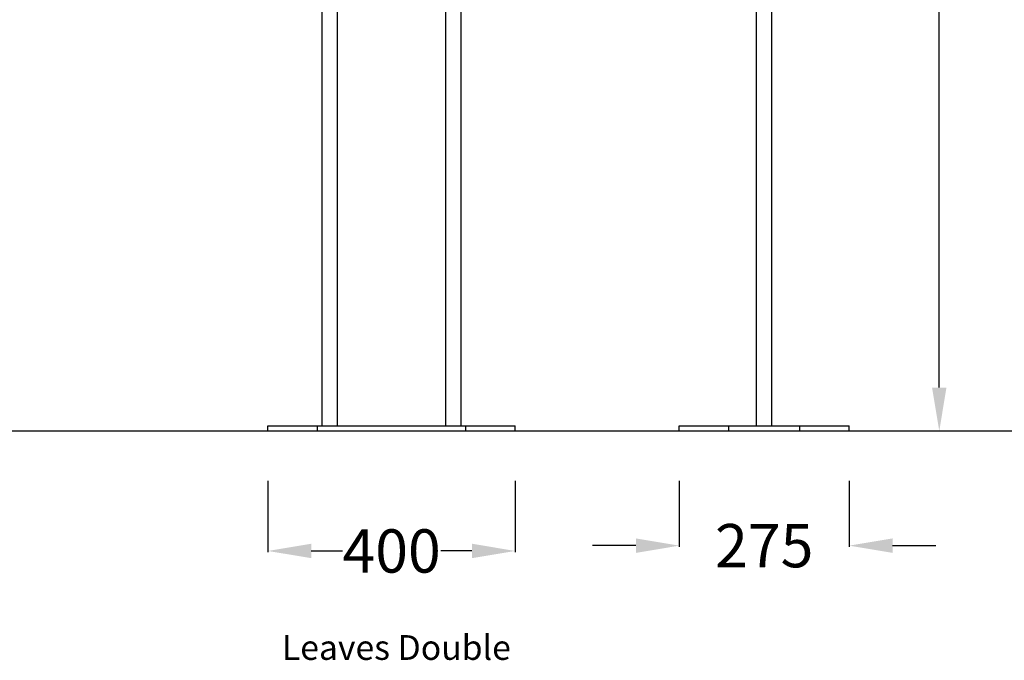
# Model space of a CAD drawing. Units: centimetres. Extents: x 2726 to 3679, y 800 to 1068.
# Drawn here: x 3246 to 3405, y 801 to 905 of the extents above; entities that cross this region are included whole.
import ezdxf

# ---------------------------------------------------------------- set-up
doc = ezdxf.new("R2010")
doc.units = ezdxf.units.CM
for name, color, linetype in [('NURUS CODE', 7, 'Continuous'), ('NURUS DIMENSION', 7, 'Continuous'), ('NURUS ELEVATION', 7, 'Continuous')]:
    doc.layers.add(name, color=color, linetype=linetype)
doc.styles.add('ARIAL', font='arial.ttf')
doc.dimstyles.new('yeni', dxfattribs={"dimtxt": 7, "dimasz": 7, "dimexe": 0.18, "dimexo": 0.0625, "dimgap": 0.09, "dimtad": 0, "dimdec": 0, "dimlfac": 10, "dimzin": 0, "dimdsep": 46, "dimtxsty": 'ARIAL', "dimcen": 0.09, "dimadec": 0, "dimazin": 0, "dimtfac": 1, "dimtdec": 0, "dimtofl": 0, "dimtmove": 0, "dimatfit": 3, "dimfxl": 1, "dimtolj": 1, "dimtzin": 0, "dimarcsym": 0})

# ---------------------------------------------------------------- blocks, each defined once
blk = doc.blocks.new('*D23')
at = {"layer": 'DEFPOINTS', "color": 0, "transparency": 16777216}
for p in [(3286.2, 830.05), (3326.2, 830.05), (3286.2, 818.67)]:
    blk.add_point(p, dxfattribs=at)
at = {"layer": 'NURUS DIMENSION', "color": 0, "lineweight": -2, "transparency": 16777216}
for p, q in [((3286.2, 829.98), (3286.2, 818.49)), ((3326.2, 829.98), (3326.2, 818.49)), ((3293.2, 818.67), (3298.25, 818.67)), ((3319.2, 818.67), (3314.15, 818.67))]:
    blk.add_line(p, q, dxfattribs=at)
at = {"layer": 'NURUS DIMENSION', "color": 0, "transparency": 16777216}
for points in [[(3293.2, 819.84), (3293.2, 817.51), (3286.2, 818.67)], [(3319.2, 819.84), (3319.2, 817.51), (3326.2, 818.67)]]:
    blk.add_solid(points, dxfattribs=at)
at = {"layer": 'NURUS DIMENSION', "color": 0, "transparency": 16777216, "insert": (3306.2, 818.67), "char_height": 7, "attachment_point": 5, "style": 'ARIAL'}
blk.add_mtext('\\A1;400', dxfattribs=at)
blk = doc.blocks.new('*D24')
at = {"layer": 'DEFPOINTS', "color": 0, "transparency": 16777216}
for p in [(3352.71, 830.05), (3380.21, 830.05), (3380.21, 819.53)]:
    blk.add_point(p, dxfattribs=at)
at = {"layer": 'NURUS DIMENSION', "color": 0, "lineweight": -2, "transparency": 16777216}
for p, q in [((3352.71, 829.98), (3352.71, 819.35)), ((3380.21, 829.98), (3380.21, 819.35)), ((3345.71, 819.53), (3338.71, 819.53)), ((3387.21, 819.53), (3394.21, 819.53))]:
    blk.add_line(p, q, dxfattribs=at)
at = {"layer": 'NURUS DIMENSION', "color": 0, "transparency": 16777216}
for points in [[(3345.71, 820.7), (3345.71, 818.36), (3352.71, 819.53)], [(3387.21, 820.7), (3387.21, 818.36), (3380.21, 819.53)]]:
    blk.add_solid(points, dxfattribs=at)
at = {"layer": 'NURUS DIMENSION', "color": 0, "transparency": 16777216, "insert": (3366.46, 819.53), "char_height": 7, "attachment_point": 5, "style": 'ARIAL'}
blk.add_mtext('\\A1;275', dxfattribs=at)
blk = doc.blocks.new('*D25')
at = {"layer": 'DEFPOINTS', "color": 0, "transparency": 16777216}
for p in [(3386.22, 1008.05), (3393.7, 838.07), (3394.77, 838.07)]:
    blk.add_point(p, dxfattribs=at)
at = {"layer": 'NURUS DIMENSION', "color": 0, "lineweight": -2, "transparency": 16777216}
for p, q in [((3386.28, 1008.05), (3394.95, 1008.05)), ((3394.77, 1001.05), (3394.77, 933.26)), ((3394.77, 845.07), (3394.77, 912.86)), ((3393.77, 838.07), (3394.95, 838.07))]:
    blk.add_line(p, q, dxfattribs=at)
at = {"layer": 'NURUS DIMENSION', "color": 0, "transparency": 16777216}
for points in [[(3393.6, 1001.05), (3395.93, 1001.05), (3394.77, 1008.05)], [(3393.6, 845.07), (3395.93, 845.07), (3394.77, 838.07)]]:
    blk.add_solid(points, dxfattribs=at)
at = {"layer": 'NURUS DIMENSION', "color": 0, "transparency": 16777216, "insert": (3394.77, 923.06), "char_height": 7, "attachment_point": 5, "rotation": 90, "style": 'ARIAL'}
blk.add_mtext('\\A1;1700', dxfattribs=at)
blk = doc.blocks.new('Leaves Double_FRONT')
at = {"layer": 'NURUS DIMENSION'}
for p, q in [((-11.25, 0.8), (-11.25, 125.91)), ((-8.75, 0.8), (-8.75, 125.91)), ((8.75, 0.8), (8.75, 95.91)), ((11.25, 0.8), (11.25, 95.91)), ((-20, 0.8), (-12, 0.8)), ((-20, 0), (-20, 0.8)), ((-20, 0), (-12, 0)), ((-12, 0.8), (12, 0.8)), ((-12, 0), (-12, 0.8)), ((-12, 0), (12, 0)), ((12, 0.8), (20, 0.8)), ((12, 0), (12, 0.8)), ((12, 0), (20, 0)), ((20, 0), (20, 0.8))]:
    blk.add_line(p, q, dxfattribs=at)
blk = doc.blocks.new('Leaves Double_SIDE')
at = {"layer": 'NURUS DIMENSION'}
for p, q in [((-8.5, 0.8), (-8.5, 105.87)), ((-11, 0.8), (-11, 95.87)), ((-23.5, 0.8), (-15.5, 0.8)), ((-23.5, 0), (-23.5, 0.8)), ((-23.5, 0), (-15.5, 0)), ((-15.5, 0.8), (-4, 0.8)), ((-15.5, 0), (-15.5, 0.8)), ((-15.5, 0), (-4, 0)), ((-4, 0.8), (4, 0.8)), ((-4, 0), (-4, 0.8)), ((-4, 0), (4, 0)), ((4, 0), (4, 0.8))]:
    blk.add_line(p, q, dxfattribs=at)

msp = doc.modelspace()

# ---------------------------------------------------------------- linework, layer by layer
msp.add_line((3086.82, 838.07, 0), (3679.28, 838.07, 0))

# ---------------------------------------------------------------- block references
at = {"layer": 'NURUS ELEVATION'}
for name, p in [('Leaves Double_FRONT', (3306.2, 838.07, 0)), ('Leaves Double_SIDE', (3376.21, 838.07, 0))]:
    msp.add_blockref(name, p, dxfattribs=at)

# ---------------------------------------------------------------- texts
at = {"layer": 'NURUS CODE', "insert": (3288.46, 805.07), "char_height": 4, "width": 101.3863, "attachment_point": 1}
msp.add_mtext('{\\fCentury Gothic|b0|i0|c162|p34;Leaves Double}', dxfattribs=at)

# ---------------------------------------------------------------- dimensions: what is measured, and where the dimension line sits
at = {"layer": 'NURUS DIMENSION'}
dim = msp.add_linear_dim(base=(3394.77, 838.07, 0), p1=(3386.22, 1008.05, 0), p2=(3393.7, 838.07, 0), angle=90, text='1700', dimstyle='yeni', dxfattribs=at)
dim.commit()
dim.dimension.update_dxf_attribs({"geometry": '*D25', "text_midpoint": (3394.77, 923.06, 0)})
for base, p1, p2, text, picture, middle in [((3286.2, 818.67, 0), (3326.2, 830.05, 0), (3286.2, 830.05, 0), '400', '*D23', (3306.2, 818.67, 0)), ((3380.21, 819.53, 0), (3352.71, 830.05, 0), (3380.21, 830.05, 0), '275', '*D24', (3366.46, 819.53, 0))]:
    dim = msp.add_linear_dim(base=base, p1=p1, p2=p2, text=text, dimstyle='yeni', dxfattribs=at)
    dim.commit()
    dim.dimension.update_dxf_attribs({"geometry": picture, "text_midpoint": middle})

doc.saveas('drawing.dxf')
